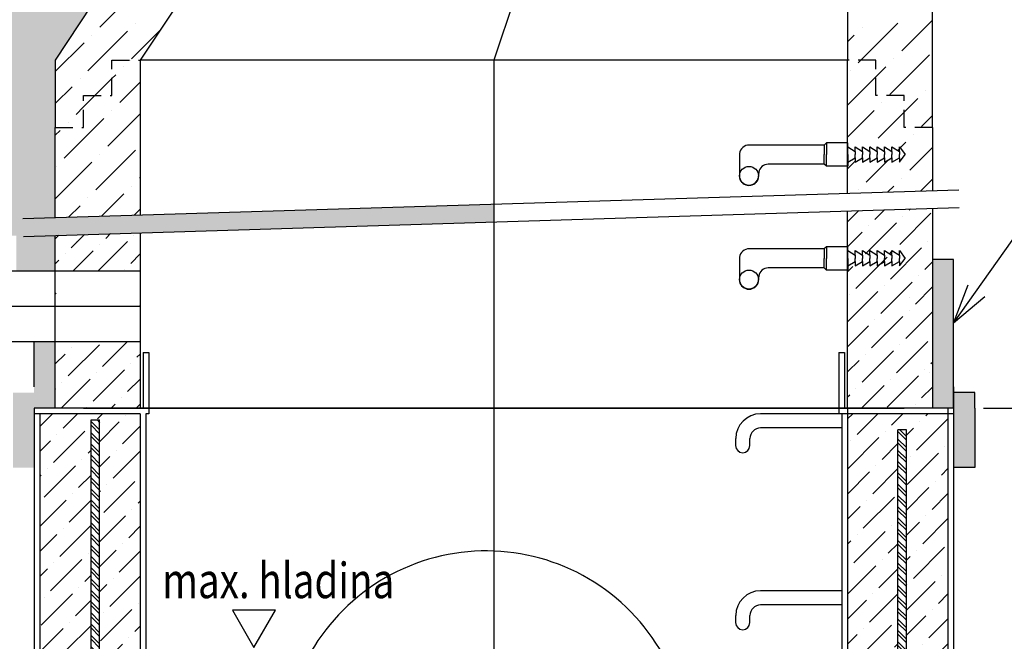
# Model space of a CAD drawing. Extents: x 138064 to 145661, y 147009 to 166824.
# Drawn here: x 141258 to 142650, y 150105 to 150983 of the extents above; entities that cross this region are included whole.
import ezdxf

# ---------------------------------------------------------------- set-up
doc = ezdxf.new("R2010")
doc.units = 0
doc.header["$LTSCALE"] = 50
doc.header["$MEASUREMENT"] = 0
for name, pattern in [('DASHDOT', [1, 0.5, -0.25, 0, -0.25]), ('DASHED', [0.75, 0.5, -0.25]), ('ICAD_ISO06W100', [37.5, 24, -3, 0.5, -3, 0.5, -3, 0.5, -3])]:
    doc.linetypes.add(name, pattern=pattern)
doc.layers.get('0').update_dxf_attribs({"linetype": 'CONTINUOUS'})
doc.layers.get('DEFPOINTS').update_dxf_attribs({"linetype": 'CONTINUOUS'})
for name, color, linetype in [('AS-Koty', 4, 'CONTINUOUS'), ('AS-Nevid', 241, 'DASHED'), ('AS-Obrys', 7, 'CONTINUOUS'), ('AS-Osy', 4, 'DASHDOT'), ('AS-Srafy', 4, 'CONTINUOUS'), ('AS-Text', 7, 'CONTINUOUS'), ('AS_KOTY', 4, 'CONTINUOUS'), ('POPIS', 2, 'CONTINUOUS'), ('SRAFY', 4, 'CONTINUOUS'), ('TEXT', 7, 'CONTINUOUS')]:
    doc.layers.add(name, color=color, linetype=linetype)
doc.styles.add('ROMANS', font='romans.shx')
doc.dimstyles.new('50', dxfattribs={"dimscale": 50, "dimtxt": 2, "dimasz": 2, "dimexe": 1, "dimexo": 1, "dimgap": 1, "dimtad": 1, "dimdec": 0, "dimzin": 0, "dimdsep": 46, "dimtxsty": 'ROMANS', "dimblk1": 'OBLIQUE', "dimblk2": 'OBLIQUE', "dimsah": 1, "dimcen": 0, "dimdle": 1, "dimaunit": 1, "dimadec": 0, "dimazin": 0, "dimtfac": 0.00025, "dimtdec": 0, "dimtmove": 2, "dimatfit": 3, "dimldrblk": 'OBLIQUE', "dimfxl": 1, "dimtolj": 1, "dimtzin": 0, "dimarcsym": 0})
doc.dimstyles.new('K25', dxfattribs={"dimscale": 0.8, "dimtxt": 50, "dimasz": 50, "dimexe": 20, "dimexo": 25, "dimgap": 20, "dimtad": 1, "dimdec": 0, "dimzin": 0, "dimtxsty": 'ROMANS', "dimblk1": 'OPEN30', "dimblk2": 'OPEN30', "dimsah": 1, "dimcen": -40, "dimclrd": 4, "dimclre": 4, "dimclrt": 7, "dimadec": 0, "dimazin": 0, "dimtfac": 1, "dimtdec": 0, "dimtofl": 0, "dimtmove": 2, "dimatfit": 3, "dimldrblk": 'OPEN30', "dimfxl": 1, "dimtolj": 1, "dimarcsym": 0})

# ---------------------------------------------------------------- blocks, each defined once
blk = doc.blocks.new('_Open30')
at = {"color": 0, "linetype": 'ByBlock', "lineweight": -2}
for p, q in [((-1, 0.267949), (0, 0)), ((0, 0), (-1, -0.267949)), ((0, 0), (-1, 0))]:
    blk.add_line(p, q, dxfattribs=at)
blk = doc.blocks.new('_OBLIQUE')
at = {"color": 0, "linetype": 'ByBlock'}
blk.add_line((-0.5, -0.5), (0.5, 0.5), dxfattribs=at)
blk = doc.blocks.new('*D114')
at = {"layer": 'AS_KOTY', "color": 0, "lineweight": -2}
for p, q in [((143865.9, 150484.4), (143865.9, 147634.4)), ((142620.8, 150434.4), (143915.9, 150434.4)), ((142470.8, 147684.4), (143915.9, 147684.4))]:
    blk.add_line(p, q, dxfattribs=at)
at = {"layer": 'DEFPOINTS', "color": 0}
for p in [(142570.8, 150434.4), (142420.8, 147684.4), (143865.9, 147684.4)]:
    blk.add_point(p, dxfattribs=at)
at = {"layer": 'AS_KOTY', "color": 0, "lineweight": -2, "xscale": 100, "yscale": 100, "zscale": 100}
for p, rotation in [((143865.9, 150434.4), 90), ((143865.9, 147684.4), 270)]:
    blk.add_blockref('_OBLIQUE', p, dxfattribs=dict(at, rotation=rotation))
at = {"layer": 'AS_KOTY', "color": 0, "insert": (143790.9, 149059.4), "char_height": 50, "attachment_point": 5, "rotation": 90, "style": 'ROMANS'}
blk.add_mtext('\\A1;2750', dxfattribs=at)

msp = doc.modelspace()

# ---------------------------------------------------------------- hatches: boundary and pattern name
at = {"layer": 'AS-Obrys'}
h = msp.add_hatch(dxfattribs=at)
h.set_pattern_fill('GRAVEL1', color=34, scale=300, style=0)
h.set_pattern_definition([(228.0128, (153.071, -3496.498), (-1700.7870257, -1913.3861121), [28.60214, -2831.61713]), (184.9697, (133.937, -3517.758), (2551.1813257, 212.59657685), [49.08217, -4859.13366]), (132.5104, (85.04, -3522.01), (2125.9822789, -2338.5845211), [34.60847, -3426.24302]), (267.2737, (2.126, -3575.16), (212.5975786, 4251.9685665), [44.69627, -4424.92965]), (292.8337, (0, -3619.806), (-1062.9942319, 2551.1803394), [43.82823, -4339.00056]), (357.2737, (17.008, -3660.199), (-4251.9685665, 212.5975786), [44.69627, -4424.92965]), (37.6942, (61.6535, -3662.325), (-2763.78108912, -2125.98221198), [59.10853, -5851.73955]), (72.2553, (108.425, -3626.1835), (1488.19126442, 4677.164553), [55.80454, -5524.65092]), (121.4296, (125.433, -3573.034), (-1700.78915225, 2763.7784723), [44.84764, -4439.92103]), (175.2364, (102.047, -3534.766), (2338.5828782, -212.5966251), [51.2005, -2508.82363]), (222.3974, (51.0236, -3530.514), (-2551.18266505, -2338.58099377), [66.21335, -6555.12697]), (138.8141, (212.598, -3577.286), (-1488.1896029, 1275.5899803), [22.59942, -2237.35266]), (171.4692, (195.591, -3562.404), (2763.77916307, -425.19853217), [42.99527, -4256.5417]), (225, (153.07, -3556.03), (-3e-14, -212.59849), [30.06588, -270.59358]), (203.1986, (138.19, -3530.514), (1062.992069, 425.197132), [16.19107, -1602.91028]), (291.8014, (123.307, -3536.892), (-212.598406, 637.7953335), [22.89749, -1121.9801]), (30.9638, (131.81, -3558.152), (637.7948553, 425.197378), [37.18963, -1202.46158]), (161.5651, (163.7, -3539.02), (425.196943, -212.598086), [26.89179, -645.40354]), (16.3895, (0, -3536.892), (2125.9847191, 637.7937259), [37.67244, -3729.58122]), (70.3462, (36.142, -3526.262), (-850.3926904, -2338.5831311), [31.6051, -3128.89776]), (293.1986, (163.7, -3496.498), (-425.197132, 1062.992069), [32.38193, -1586.71942]), (343.6105, (176.457, -3526.262), (-2125.9847191, 637.7937259), [37.67244, -3729.58122]), (339.444, (0, -3668.703), (-1062.992518, 425.1959992), [36.32882, -1780.11298]), (294.7751, (34.016, -3681.459), (-1062.9904655, 2338.5834047), [30.43942, -3013.50678]), (66.8014, (165.827, -3709.097), (425.197132, 1062.992069), [32.38193, -1586.71942]), (17.354, (178.583, -3679.333), (-2763.7799569, -850.3925323), [35.63809, -3528.161]), (69.444, (61.654, -3709.097), (-425.1959992, -1062.992518), [18.1644, -1798.27739]), (101.3099, (153.07, -3709.097), (-212.597922, 850.3938606), [10.8404, -1073.20302]), (165.9638, (150.945, -3698.467), (637.795392, -212.598012), [43.82823, -832.7374]), (186.009, (108.425, -3687.837), (2125.9841988, 212.59827986), [40.61693, -4021.07024]), (303.6901, (131.81, -3577.286), (-212.598709, 425.196756), [30.66137, -735.8731]), (353.1572, (148.819, -3602.798), (3614.17309346, -425.19855062), [53.531, -5299.56064]), (60.9454, (201.969, -3609.176), (-850.3937067, -1488.1890581), [21.88828, -2166.94644]), (90, (212.6, -3590.04), (-212.59842, 212.59842), [12.7559, -199.84252]), (120.2564, (104.173, -3681.459), (850.3926137, -1488.1894984), [29.53502, -2923.9767]), (48.0128, (89.291, -3655.947), (1700.7870257, 1913.3861121), [57.20428, -2803.015]), (0, (127.56, -3613.43), (212.59842, 212.59842), [55.2756, -157.32283]), (325.3048, (182.835, -3613.428), (-2125.9830316, 1488.19080685), [33.61479, -3327.8614]), (254.0546, (210.472, -3632.56), (-212.5984016, -850.393728), [30.95476, -1516.78517]), (207.646, (201.9685, -3662.325), (-4039.36918702, -2125.98589184), [50.39965, -4989.57321]), (175.4261, (157.323, -3685.711), (-2763.77700416, 212.597246), [53.3195, -5278.61685])])
edge = h.paths.add_edge_path()
edge.add_line((141308.8, 150703.5), (141308.8, 150830.9))
edge.add_line((141308.8, 150830.9), (141308.8, 150925.9))
edge.add_line((141308.8, 150925.9), (141704.8, 151525.9))
edge.add_line((141704.8, 151525.9), (141728.8, 151525.9))
edge.add_line((141728.8, 151525.9), (141728.8, 151561.6))
edge.add_line((141728.8, 151561.6), (139270.2, 151561.6))
edge.add_spline(control_points=[(139270.2, 151561.6), (139248.7, 151537.8), (139164.8, 151443.1), (139041.4, 151290.4), (138932.3, 151112.9), (138871.1, 150962.3), (138849.8, 150855.3), (138845, 150768.3), (138847, 150724), (138850.1, 150694)], knot_values=[206.684696, 206.684696, 206.684696, 206.684696, 295.490073, 560.1632, 778.990902, 961.857792, 1127.986956, 1181.360299, 1285.821813, 1285.821813, 1285.821813, 1285.821813], degree=3, periodic=0)
edge.add_line((138850.1, 150694), (140904.7, 150694))
edge.add_line((140904.7, 150694), (140963.3, 150736.9))
edge.add_line((140963.3, 150736.9), (141215.7, 150736.9))
edge.add_line((141215.7, 150736.9), (141215.7, 150677.9))
edge.add_line((141215.7, 150677.9), (141253.8, 150677.9))
edge.add_line((141253.8, 150677.9), (141253.8, 150627.9))
edge.add_line((141253.8, 150627.9), (141308.8, 150627.9))
edge.add_line((141308.8, 150627.9), (141308.8, 150678.5))
edge.add_line((141308.8, 150678.5), (141928.8, 150697.6))
edge.add_line((141928.8, 150697.6), (141928.8, 150722.7))
edge.add_line((141928.8, 150722.7), (141308.8, 150703.5))
h = msp.add_hatch(dxfattribs=at)
h.set_pattern_fill('ANSI36', color=252, scale=200, style=0)
h.paths.add_polyline_path([(141428.8, 150426.4), (141286.8, 150426.4), (141286.8, 149671.9), (141286.8, 148215.9), (141359.4, 148215.9), (141359.4, 149671.9), (141359.4, 150417.7), (141371.4, 150417.7), (141371.4, 149671.9), (141371.4, 148215.9), (141428.8, 148215.9), (141428.8, 149871.9)])
h.paths.add_polyline_path([(141286.8, 148015.9), (141286.8, 147803), (141359.4, 147932.9), (141359.4, 148015.9)])
h.paths.add_polyline_path([(141371.4, 147954.4), (141371.4, 147581.9), (141428.8, 147581.9), (141428.8, 148015.9), (141405.8, 148015.9)])
h.paths.add_polyline_path([(142500.1, 150403.9), (142512.1, 150403.9), (142512.1, 147984.4), (142570.8, 147984.4), (142570.8, 150426.4), (142428.8, 150426.4), (142428.8, 147984.4), (142500.1, 147984.4)])
h.paths.add_polyline_path([(141428.8, 147569.9), (141359.4, 147569.9), (141359.4, 147932.9), (141286.8, 147803), (141286.8, 147534.4), (141428.8, 147534.4)])
h.paths.add_polyline_path([(142201.5, 147569.9), (142084.6, 147569.9), (142084.6, 147581.9), (142189.4, 147581.9), (142145.8, 147625), (141436.8, 147625), (141436.8, 147581.9), (141773.1, 147581.9), (141773.1, 147569.9), (141436.8, 147569.9), (141436.8, 147534.4), (142237.3, 147534.4)])
h.paths.add_polyline_path([(142500.1, 147581.9), (142500.1, 147684.4), (142428.8, 147684.4), (142428.8, 147581.9)])
h.paths.add_polyline_path([(141436.8, 147637), (142133.7, 147637), (142093.9, 147676.4), (141436.8, 147676.4)])
h.paths.add_polyline_path([(142512.1, 147684.4), (142512.1, 147569.9), (142428.8, 147569.9), (142428.8, 147534.4), (142570.8, 147534.4), (142570.8, 147684.4)])
h.paths.add_polyline_path([(142420.8, 147676.4), (142093.9, 147676.4), (142133.7, 147637), (142420.8, 147637)])
h.paths.add_polyline_path([(141371.4, 148015.9), (141371.4, 147954.4), (141405.8, 148015.9)])
h.paths.add_polyline_path([(142237.3, 147534.4), (142420.8, 147534.4), (142420.8, 147569.9), (142201.5, 147569.9)])
h.paths.add_polyline_path([(142420.8, 147581.9), (142420.8, 147625), (142145.8, 147625), (142189.4, 147581.9)])
h = msp.add_hatch(dxfattribs=at)
h.set_pattern_fill('ANSI32', color=40, scale=30, angle=90, style=0)
h.set_pattern_definition([(135, (0, -3709.097), (-7.9549513, -7.9549513), []), (135, (3e-16, -3703.794), (-7.9549513, -7.9549513), [])])
h.paths.add_polyline_path([(141371.4, 150417.7), (141359.4, 150417.7), (141359.4, 149671.9), (141359.4, 148765.9), (141371.4, 148765.9), (141371.4, 149671.9)])
h = msp.add_hatch(dxfattribs=at)
h.set_pattern_fill('ANSI32', color=40, scale=30, angle=90, style=0)
h.paths.add_polyline_path([(142512.1, 150403.9), (142500.1, 150403.9), (142500.1, 147984.4), (142512.1, 147984.4)])
at = {"layer": 'TEXT'}
h = msp.add_hatch(dxfattribs=at)
h.set_pattern_fill('ANSI36', color=252, scale=200, style=0)
h.set_pattern_definition([(45, (-6272.7, -514.032), (13.258252, 48.6135912), [62.5, -12.5, 0, -12.5])])
h.paths.add_polyline_path([(142428.8, 150713.1), (142428.8, 150434.4), (142508.8, 150434.4), (142548.8, 150434.4), (142548.8, 150716.8)])
h.paths.add_polyline_path([(142488.4, 150652.5), (142491.6, 150655.7), (142491.6, 150650.5)], flags=16)
h.paths.add_polyline_path([(141428.8, 150627.9), (141428.8, 150682.2), (141308.8, 150678.5), (141308.8, 150627.9)])
h.paths.add_polyline_path([(141428.8, 150527.9), (141308.8, 150527.9), (141308.8, 150434.4), (141348.8, 150434.4), (141428.8, 150434.4)])
for points in [[(142578.8, 150434.4), (142578.8, 150464.4), (142578.8, 150644.4), (142548.8, 150644.4), (142548.8, 150434.4)], [(141278.8, 150527.9), (141278.8, 150464.4), (141278.8, 150434.4), (141308.8, 150434.4), (141308.8, 150527.9)], [(141248.8, 150434.4), (141248.8, 150456.3), (141278.8, 150456.3), (141278.8, 150434.4), (141278.8, 150350.5), (141248.8, 150350.5)], [(142608.8, 150456.3), (142578.8, 150456.3), (142578.8, 150434.4), (142578.8, 150350.5), (142608.8, 150350.5), (142608.8, 150434.4)]]:
    msp.add_hatch(color=256, dxfattribs=at).paths.add_polyline_path(points)

# ---------------------------------------------------------------- linework, layer by layer
for p, q in [((142578.8, 150644.4), (142548.8, 150644.4)), ((141428.8, 150627.9), (138859.3, 150627.9)), ((141428.8, 150527.9), (138881.2, 150527.9))]:
    msp.add_line(p, q)
at = {"layer": 'AS-Nevid'}
for p, q in [((141388.8, 150875.9), (141388.8, 150925.9)), ((141388.8, 150925.9), (141428.8, 150925.9)), ((142468.8, 150925.9), (142428.8, 150925.9)), ((142468.8, 150875.9), (142468.8, 150925.9)), ((141348.8, 150830.9), (141348.8, 150875.9)), ((141348.8, 150875.9), (141388.8, 150875.9)), ((142508.8, 150875.9), (142468.8, 150875.9)), ((142508.8, 150830.9), (142508.8, 150875.9)), ((141308.8, 150830.9), (141348.8, 150830.9)), ((142548.8, 150830.9), (142508.8, 150830.9)), ((142548.8, 150434.4), (142508.8, 150434.4))]:
    msp.add_line(p, q, dxfattribs=at)
at = {"layer": 'AS-Nevid', "ltscale": 200}
for p, q in [((142428.8, 150925.9), (141428.8, 150925.9)), ((141263.1, 150702.1), (142586, 150742.9)), ((141263.9, 150677.1), (142586.7, 150718)), ((141348.8, 150434.4), (142508.8, 150434.4))]:
    msp.add_line(p, q, dxfattribs=at)
at = {"layer": 'AS-Nevid', "color": 40, "linetype": 'ICAD_ISO06W100', "ltscale": 3}
for p, q in [((141359.4, 149671.9), (141359.4, 150417.7)), ((141371.4, 149671.9), (141371.4, 150417.7)), ((142500.1, 147984.4), (142500.1, 150403.9)), ((142512.1, 147984.4), (142512.1, 150403.9))]:
    msp.add_line(p, q, dxfattribs=at)
at = {"layer": 'AS-Nevid', "color": 2, "linetype": 'ICAD_ISO06W100', "ltscale": 3}
msp.add_line((142512.1, 150403.9), (142500.1, 150403.9), dxfattribs=at)
at = {"layer": 'AS-Obrys'}
for p, q in [((142503.2, 150802), (142511.2, 150810)), ((142460.7, 150804.3), (142460.7, 150804.3)), ((142499.7, 150798.5), (142502.1, 150800.8)), ((142502.1, 150800.8), (142502.1, 150800.8)), ((142428.8, 150772.5), (142439.5, 150783.1)), ((142439.5, 150783.1), (142439.5, 150783.1)), ((142485.7, 150784.4), (142485.7, 150784.4)), ((142488.4, 150652.5), (142491.6, 150655.7)), ((142491.6, 150655.7), (142491.6, 150655.7)), ((142578.8, 150464.4), (142578.8, 150644.4)), ((142471.8, 150635.9), (142471.8, 150635.9)), ((141278.8, 150464.4), (141278.8, 150527.9)), ((142578.8, 150434.4), (141278.8, 150434.4)), ((141428.8, 150426.4), (141278.8, 150426.4)), ((141441, 150426.4), (141436.8, 150426.4)), ((142420.8, 150426.4), (142305.8, 150426.4)), ((142578.8, 150426.4), (142416.7, 150426.4)), ((142420.8, 150406.4), (142305.8, 150406.4)), ((142270.8, 150381.4), (142270.8, 150391.4)), ((142290.6, 150381.4), (142290.8, 150391.4)), ((142420.8, 150176.4), (142305.8, 150176.4)), ((142420.8, 150156.4), (142305.8, 150156.4)), ((142270.8, 150131.4), (142270.8, 150141.4)), ((142290.6, 150131.4), (142290.8, 150141.4))]:
    msp.add_line(p, q, dxfattribs=at)
at = {"layer": 'AS-Obrys', "ltscale": 400}
for p, q in [((141433, 150512.9), (141433, 150434.4)), ((141441, 150512.9), (141441, 150426.4)), ((142416.7, 150512.9), (142416.7, 150426.4)), ((142424.7, 150512.9), (142424.7, 150434.4)), ((141278.8, 150434.4), (141278.8, 147534.4)), ((142428.8, 150434.4), (142428.8, 147984.4)), ((142570.8, 150434.4), (142570.8, 147984.4)), ((142578.8, 150434.4), (142578.8, 147534.4)), ((142608.8, 150434.4), (142608.8, 150350.5)), ((141286.8, 150426.4), (141286.8, 149671.9)), ((141428.8, 150426.4), (141428.8, 149871.9)), ((141436.8, 150426.4), (141436.8, 147534.4)), ((142420.8, 150426.4), (142420.8, 147534.4))]:
    msp.add_line(p, q, dxfattribs=at)
at = {"layer": 'AS-Obrys'}
for points in [[(141828.8, 151625.9), (141728.8, 151625.9), (141728.8, 151525.9), (141704.8, 151525.9), (141308.8, 150925.9), (141308.8, 150830.9)], [(141828.8, 151625.9), (141828.8, 151525.9), (141428.8, 150925.9), (141428.8, 150925.9)], [(142548.8, 150830.9), (142548.8, 151525.9), (142528.8, 151525.9), (142528.8, 151625.9), (142428.8, 151625.9)], [(142428.8, 151179.8), (142428.8, 150925.9)], [(141428.8, 150925.9), (141428.8, 150707.2)], [(142428.8, 150738.1), (142428.8, 150925.9)], [(141308.8, 150703.5), (141308.8, 150830.9)], [(142548.8, 150830.9), (142548.8, 150741.8)], [(142287.3, 150805.9), (142284.9, 150805.2)], [(142289.8, 150806), (142287.3, 150805.9)], [(142396, 150806), (142289.6, 150806)], [(142399, 150809), (142396, 150806)], [(142396, 150806), (142396, 150792.6)], [(142429.1, 150809), (142399, 150809)], [(142399, 150809), (142399, 150792.6)], [(142429.1, 150792.6), (142429.1, 150809)], [(142276.2, 150794.3), (142276.1, 150791.8)], [(142276.1, 150792.6), (142276.1, 150762.5)], [(142276.7, 150796.6), (142276.2, 150794.3)], [(142277.6, 150798.9), (142276.7, 150796.6)], [(142279.1, 150800.9), (142277.6, 150798.9)], [(142280.8, 150802.7), (142279.1, 150800.9)], [(142282.8, 150804.1), (142280.8, 150802.7)], [(142284.9, 150805.2), (142282.8, 150804.1)], [(142396, 150779.1), (142396, 150792.6)], [(142399, 150776.1), (142399, 150792.6)], [(142429.1, 150803.5), (142439.5, 150797)], [(142429.1, 150792.6), (142429.1, 150776.1)], [(142439.5, 150803.5), (142449.9, 150797)], [(142439.5, 150797), (142439.5, 150803.5)], [(142439.5, 150797), (142439.5, 150792.6)], [(142439.5, 150788.1), (142439.5, 150792.6)], [(142449.9, 150797), (142449.9, 150803.5)], [(142449.9, 150803.5), (142460.3, 150797)], [(142449.9, 150797), (142449.9, 150792.6)], [(142449.9, 150788.1), (142449.9, 150792.6)], [(142460.3, 150803.5), (142470.7, 150797)], [(142460.3, 150797), (142460.3, 150803.5)], [(142460.3, 150797), (142460.3, 150792.6)], [(142460.3, 150788.1), (142460.3, 150792.6)], [(142470.7, 150797), (142470.7, 150803.5)], [(142470.7, 150803.5), (142481.2, 150797)], [(142470.7, 150797), (142470.7, 150792.6)], [(142470.7, 150788.1), (142470.7, 150792.6)], [(142481.2, 150803.5), (142491.6, 150797)], [(142481.2, 150797), (142481.2, 150803.5)], [(142481.2, 150797), (142481.2, 150792.6)], [(142481.2, 150788.1), (142481.2, 150792.6)], [(142491.6, 150803.5), (142502.1, 150797)], [(142491.6, 150797), (142491.6, 150803.5)], [(142491.6, 150797), (142491.6, 150792.6)], [(142491.6, 150788.1), (142491.6, 150792.6)], [(142502.1, 150797), (142502.1, 150803.5)], [(142502.1, 150803.5), (142510.5, 150792.6)], [(142502.1, 150797), (142502.1, 150792.6)], [(142502.1, 150781.7), (142510.5, 150792.6)], [(142502.1, 150788.1), (142502.1, 150792.6)], [(142312, 150778.2), (142309.8, 150777.1)], [(142314.3, 150778.8), (142312, 150778.2)], [(142316.8, 150779.1), (142314.3, 150778.8)], [(142396, 150779.1), (142316.8, 150779.1)], [(142399, 150776.1), (142396, 150779.1)], [(142429.1, 150781.7), (142439.5, 150788.1)], [(142439.5, 150781.7), (142449.9, 150788.1)], [(142439.5, 150788.1), (142439.5, 150781.7)], [(142449.9, 150788.1), (142449.9, 150781.7)], [(142449.9, 150781.7), (142460.3, 150788.1)], [(142460.3, 150781.7), (142470.7, 150788.1)], [(142460.3, 150788.1), (142460.3, 150781.7)], [(142470.7, 150788.1), (142470.7, 150781.7)], [(142470.7, 150781.7), (142481.2, 150788.1)], [(142481.2, 150788.1), (142481.2, 150781.7)], [(142481.2, 150781.7), (142491.6, 150788.1)], [(142491.6, 150781.7), (142502.1, 150788.1)], [(142491.6, 150788.1), (142491.6, 150781.7)], [(142502.1, 150788.1), (142502.1, 150781.7)], [(142303.2, 150767.5), (142302.9, 150765)], [(142302.9, 150765.5), (142302.9, 150762.5)], [(142303.7, 150769.9), (142303.2, 150767.5)], [(142304.8, 150772), (142303.7, 150769.9)], [(142306.1, 150774.1), (142304.8, 150772)], [(142307.8, 150775.8), (142306.1, 150774.1)], [(142309.8, 150777.1), (142307.8, 150775.8)], [(142429.1, 150776.1), (142399, 150776.1)], [(142276.1, 150762.5), (142276.2, 150760.3)], [(142276.2, 150760.3), (142276.9, 150757.9)], [(142276.9, 150757.9), (142277.8, 150755.8)], [(142301.2, 150755.8), (142302.2, 150757.9)], [(142302.2, 150757.9), (142302.8, 150760.3)], [(142302.8, 150760.3), (142302.9, 150762.5)], [(142428.8, 150434.4), (142428.8, 150713.1)], [(142548.8, 150716.8), (142548.8, 150434.4)], [(141428.8, 150682.2), (141428.8, 150434.4)], [(141308.8, 150434.4), (141308.8, 150678.5)], [(142279.1, 150654.3), (142277.6, 150652.3)], [(142280.8, 150656.1), (142279.1, 150654.3)], [(142282.8, 150657.6), (142280.8, 150656.1)], [(142284.9, 150658.7), (142282.8, 150657.6)], [(142287.3, 150659.3), (142284.9, 150658.7)], [(142289.8, 150659.4), (142287.3, 150659.3)], [(142396, 150659.4), (142289.6, 150659.4)], [(142399, 150662.5), (142396, 150659.4)], [(142396, 150659.4), (142396, 150646)], [(142429.1, 150662.5), (142399, 150662.5)], [(142399, 150662.5), (142399, 150646)], [(142429.1, 150656.9), (142439.5, 150650.5)], [(142439.5, 150656.9), (142449.9, 150650.5)], [(142439.5, 150650.5), (142439.5, 150656.9)], [(142449.9, 150650.5), (142449.9, 150656.9)], [(142449.9, 150656.9), (142460.3, 150650.5)], [(142460.3, 150656.9), (142470.7, 150650.5)], [(142460.3, 150650.5), (142460.3, 150656.9)], [(142470.7, 150650.5), (142470.7, 150656.9)], [(142470.7, 150656.9), (142481.2, 150650.5)], [(142481.2, 150656.9), (142491.6, 150650.5)], [(142481.2, 150650.5), (142481.2, 150656.9)], [(142491.6, 150656.9), (142502.1, 150650.5)], [(142491.6, 150650.5), (142491.6, 150656.9)], [(142502.1, 150650.5), (142502.1, 150656.9)], [(142502.1, 150656.9), (142510.5, 150646)], [(142276.2, 150647.7), (142276.1, 150645.2)], [(142276.1, 150646), (142276.1, 150616)], [(142276.7, 150650.1), (142276.2, 150647.7)], [(142277.6, 150652.3), (142276.7, 150650.1)], [(142396, 150632.6), (142396, 150646)], [(142399, 150629.5), (142399, 150646)], [(142429.1, 150635.2), (142439.5, 150641.5)], [(142439.5, 150650.5), (142439.5, 150646)], [(142439.5, 150641.5), (142439.5, 150646)], [(142439.5, 150635.2), (142449.9, 150641.5)], [(142439.5, 150641.5), (142439.5, 150635.2)], [(142449.9, 150650.5), (142449.9, 150646)], [(142449.9, 150641.5), (142449.9, 150646)], [(142449.9, 150641.5), (142449.9, 150635.2)], [(142449.9, 150635.2), (142460.3, 150641.5)], [(142460.3, 150650.5), (142460.3, 150646)], [(142460.3, 150641.5), (142460.3, 150646)], [(142460.3, 150635.2), (142470.7, 150641.5)], [(142460.3, 150641.5), (142460.3, 150635.2)], [(142470.7, 150650.5), (142470.7, 150646)], [(142470.7, 150641.5), (142470.7, 150646)], [(142470.7, 150641.5), (142470.7, 150635.2)], [(142470.7, 150635.2), (142481.2, 150641.5)], [(142481.2, 150650.5), (142481.2, 150646)], [(142481.2, 150641.5), (142481.2, 150646)], [(142481.2, 150641.5), (142481.2, 150635.2)], [(142481.2, 150635.2), (142491.6, 150641.5)], [(142491.6, 150650.5), (142491.6, 150646)], [(142491.6, 150641.5), (142491.6, 150646)], [(142491.6, 150635.2), (142502.1, 150641.5)], [(142491.6, 150641.5), (142491.6, 150635.2)], [(142502.1, 150650.5), (142502.1, 150646)], [(142502.1, 150635.2), (142510.5, 150646)], [(142502.1, 150641.5), (142502.1, 150646)], [(142502.1, 150641.5), (142502.1, 150635.2)], [(142304.8, 150625.4), (142303.7, 150623.3)], [(142306.1, 150627.6), (142304.8, 150625.4)], [(142307.8, 150629.3), (142306.1, 150627.6)], [(142309.8, 150630.6), (142307.8, 150629.3)], [(142312, 150631.6), (142309.8, 150630.6)], [(142314.3, 150632.3), (142312, 150631.6)], [(142316.8, 150632.6), (142314.3, 150632.3)], [(142396, 150632.6), (142316.8, 150632.6)], [(142399, 150629.5), (142396, 150632.6)], [(142429.1, 150629.5), (142399, 150629.5)], [(142276.1, 150616), (142276.2, 150613.7)], [(142276.2, 150613.7), (142276.9, 150611.3)], [(142276.9, 150611.3), (142277.8, 150609.2)], [(142301.2, 150609.2), (142302.2, 150611.3)], [(142302.2, 150611.3), (142302.8, 150613.7)], [(142302.8, 150613.7), (142302.9, 150616)], [(142303.2, 150621), (142302.9, 150618.5)], [(142302.9, 150619), (142302.9, 150616)], [(142303.7, 150623.3), (142303.2, 150621)], [(142277.8, 150609.2), (142279.1, 150607.4)], [(142279.1, 150607.4), (142280.8, 150605.7)], [(142280.8, 150605.7), (142282.8, 150604.4)], [(142282.8, 150604.4), (142284.9, 150603.3)], [(142284.9, 150603.3), (142287.1, 150602.6)], [(142287.1, 150602.6), (142289.5, 150602.5)], [(142289.5, 150602.5), (142291.9, 150602.6)], [(142291.9, 150602.6), (142294.1, 150603.3)], [(142294.1, 150603.3), (142296.2, 150604.4)], [(142296.2, 150604.4), (142298.2, 150605.7)], [(142298.2, 150605.7), (142299.8, 150607.4)], [(142299.8, 150607.4), (142301.2, 150609.2)]]:
    msp.add_lwpolyline(points, dxfattribs=at)
at = {"layer": 'AS-Obrys', "color": 9}
for points in [[(142277.8, 150755.8), (142279.1, 150753.9)], [(142279.1, 150753.9), (142280.8, 150752.2)], [(142280.8, 150752.2), (142282.8, 150750.9)], [(142282.8, 150750.9), (142284.9, 150749.9)], [(142284.9, 150749.9), (142287.1, 150749.2)], [(142291.9, 150749.2), (142294.1, 150749.9)], [(142294.1, 150749.9), (142296.2, 150750.9)], [(142296.2, 150750.9), (142298.2, 150752.2)], [(142298.2, 150752.2), (142299.8, 150753.9)], [(142299.8, 150753.9), (142301.2, 150755.8)], [(142287.1, 150749.2), (142289.5, 150749.1)], [(142289.5, 150749.1), (142291.9, 150749.2)], [(142429.1, 150646), (142429.1, 150662.5)], [(142429.1, 150646), (142429.1, 150629.5)]]:
    msp.add_lwpolyline(points, dxfattribs=at)
at = {"layer": 'AS-Obrys'}
for centre in [(142289.5, 150762.5), (142289.5, 150616)]:
    msp.add_circle(centre, 13.4, dxfattribs=at)
for centre, radius, start, end in [((142305.8, 150391.4), 35, 90, 180), ((142305.8, 150391.4), 15, 90, 180), ((142280.6, 150381.4), 10, 180, 0), ((142280.6, 150381.4), 10, 180, 0), ((142280.6, 150381.4), 10, 180, 0), ((142305.8, 150141.4), 35, 90, 180), ((142305.8, 150141.4), 15, 90, 180), ((142280.6, 150131.4), 10, 180, 0), ((142280.6, 150131.4), 10, 180, 0), ((142280.6, 150131.4), 10, 180, 0)]:
    msp.add_arc(centre, radius, start, end, dxfattribs=at)
at = {"layer": 'AS-Osy', "ltscale": 400}
for p, q in [((142128.8, 151525.9), (141928.8, 150925.9)), ((141928.8, 150925.9), (141928.8, 150434.4)), ((141928.8, 150434.4), (141928.8, 147684.4))]:
    msp.add_line(p, q, dxfattribs=at)
at = {"layer": 'AS-Osy', "linetype": 'DASHDOT', "ltscale": 100}
msp.add_line((141428.8, 150577.9), (138869.2, 150577.9), dxfattribs=at)
at = {"layer": 'AS-Srafy', "color": 252}
for p, q in [((141371.8, 150972.7), (141427.9, 151028.9)), ((141422.3, 150978.3), (141422.3, 150978.3)), ((142447.6, 150925.9), (142500, 150978.3)), ((142449.5, 150972.7), (142449.5, 150972.7)), ((142505.6, 150939.1), (142548.8, 150982.3)), ((142548.8, 150982.3), (142548.8, 150982.3)), ((141355, 150911), (141411.1, 150967.1)), ((141360.6, 150961.5), (141360.6, 150961.5)), ((141416.7, 150927.8), (141456.8, 150968)), ((141456.8, 150968), (141456.8, 150968)), ((142428.8, 150952.1), (142438.2, 150961.5)), ((141308.8, 150909.8), (141349.4, 150950.3)), ((142488.7, 150877.3), (142544.9, 150933.4)), ((142548.8, 150937.4), (142548.8, 150937.4)), ((141414.8, 150925.9), (141414.8, 150925.9)), ((142443.8, 150922.2), (142447.6, 150925.9)), ((142447.6, 150925.9), (142447.6, 150925.9)), ((142494.4, 150927.8), (142494.4, 150927.8)), ((141388.8, 150900), (141394.3, 150905.4)), ((141405.5, 150916.6), (141405.5, 150916.6)), ((142432.6, 150911), (142432.6, 150911)), ((142468.8, 150902.3), (142483.1, 150916.6)), ((141343.8, 150899.8), (141343.8, 150899.8)), ((141364.8, 150875.9), (141388.8, 150900)), ((141388.8, 150900), (141388.8, 150900)), ((141399.9, 150866.1), (141428.8, 150895)), ((141428.8, 150895), (141428.8, 150895)), ((142428.8, 150862.3), (142468.8, 150902.3)), ((142468.8, 150902.3), (142468.8, 150902.3)), ((141308.8, 150864.9), (141332.5, 150888.5)), ((141348.8, 150860), (141364.8, 150875.9)), ((141364.8, 150875.9), (141364.8, 150875.9)), ((142487.4, 150875.9), (142487.4, 150875.9)), ((142539.3, 150882.9), (142539.3, 150882.9)), ((142477.5, 150866.1), (142477.5, 150866.1)), ((142508.8, 150852.5), (142528, 150871.7)), ((141338.1, 150849.2), (141348.8, 150860)), ((141348.8, 150860), (141348.8, 150860)), ((141383, 150804.3), (141428.8, 150850.1)), ((141388.7, 150854.9), (141388.7, 150854.9)), ((141428.8, 150850.1), (141428.8, 150850.1)), ((142428.8, 150817.4), (142466.3, 150854.9)), ((142471.9, 150815.6), (142508.8, 150852.5)), ((142508.8, 150852.5), (142508.8, 150852.5)), ((142533.6, 150832.4), (142548.8, 150847.6)), ((142548.8, 150847.6), (142548.8, 150847.6)), ((141321.3, 150787.5), (141377.4, 150843.6)), ((141326.9, 150838), (141326.9, 150838)), ((141308.8, 150820), (141315.7, 150826.8)), ((141319.8, 150830.9), (141319.8, 150830.9)), ((142522.4, 150821.2), (142522.4, 150821.2)), ((142532.2, 150830.9), (142532.2, 150830.9)), ((141366.2, 150742.6), (141422.3, 150798.7)), ((141371.8, 150793.1), (141371.8, 150793.1)), ((141428.8, 150805.2), (141428.8, 150805.2)), ((142516.8, 150770.7), (142548.8, 150802.7)), ((142548.8, 150802.7), (142548.8, 150802.7)), ((141308.8, 150730.1), (141360.6, 150781.9)), ((142455.1, 150753.8), (142485.7, 150784.4)), ((141310.1, 150776.3), (141310.1, 150776.3)), ((141427.9, 150759.4), (141428.8, 150760.3)), ((141428.8, 150760.3), (141428.8, 150760.3)), ((142505.6, 150759.4), (142505.6, 150759.4)), ((142532.3, 150741.3), (142548.8, 150757.8)), ((142548.8, 150757.8), (142548.8, 150757.8)), ((141374, 150705.5), (141405.5, 150737)), ((141416.7, 150748.2), (141416.7, 150748.2)), ((142443.8, 150742.6), (142443.8, 150742.6)), ((142486, 150739.9), (142494.4, 150748.2)), ((141355, 150731.4), (141355, 150731.4)), ((141327.7, 150704.1), (141343.8, 150720.2)), ((141420.3, 150706.9), (141428.8, 150715.4)), ((141428.8, 150715.4), (141428.8, 150715.4)), ((142460.2, 150714.1), (142460.2, 150714.1)), ((142506.5, 150715.5), (142506.5, 150715.5)), ((142548.8, 150712.9), (142548.8, 150712.9)), ((141394.5, 150681.1), (141394.5, 150681.1)), ((142428.8, 150682.7), (142428.8, 150682.7)), ((141338.1, 150669.6), (141338.1, 150669.6)), ((141428.8, 150670.5), (141428.8, 150670.5)), ((142548.8, 150668), (142548.8, 150668)), ((141428.8, 150625.6), (141428.8, 150625.6)), ((142548.8, 150623.1), (142548.8, 150623.1)), ((141308.8, 150595.4), (141310.1, 150596.7)), ((142516.8, 150591.1), (142516.8, 150591.1)), ((141427.9, 150579.8), (141427.9, 150579.8)), ((142548.8, 150578.2), (142548.8, 150578.2)), ((141308.8, 150550.5), (141308.8, 150550.5)), ((141428.8, 150535.8), (141428.8, 150535.8)), ((142548.8, 150533.3), (142548.8, 150533.3)), ((142544.9, 150484.4), (142544.9, 150484.4)), ((141337.5, 150434.4), (141337.5, 150434.4)), ((141408.2, 150434.4), (141408.2, 150434.4))]:
    msp.add_line(p, q, dxfattribs=at)
at = {"layer": 'AS-Srafy', "color": 5}
msp.add_lwpolyline([(141559.1, 150148.9), (141589.5, 150096.2), (141620, 150148.9)], close=True, dxfattribs=at)
at = {"layer": 'POPIS', "color": 5}
msp.add_arc((141917.9, 149946.3), 286.4, 351.7563, 172.5024, dxfattribs=at)
at = {"layer": 'SRAFY'}
msp.add_line((142578.8, 150434.4), (142578.8, 150464.4), dxfattribs=at)
at = {"layer": 'TEXT'}
for p, q in [((141433, 150512.9), (141441, 150512.9)), ((142416.7, 150512.9), (142424.7, 150512.9)), ((142578.8, 150464.4), (142578.8, 150434.4)), ((142608.8, 150456.3), (142578.8, 150456.3)), ((142608.8, 150434.4), (142608.8, 150456.3)), ((142608.8, 150350.5), (142578.8, 150350.5))]:
    msp.add_line(p, q, dxfattribs=at)
at = {"layer": 'TEXT', "color": 2}
msp.add_line((141359.4, 150417.7), (141371.4, 150417.7), dxfattribs=at)

# ---------------------------------------------------------------- texts
at = {"layer": 'AS-Text', "style": 'ROMANS', "width": 0.8}
msp.add_text('max. hladina', height=50, dxfattribs=at).set_placement((141460, 150165.9))

# ---------------------------------------------------------------- dimensions: what is measured, and where the dimension line sits
at = {"layer": 'AS_KOTY'}
dim = msp.add_linear_dim(base=(143865.9, 147684.4), p1=(142570.8, 150434.4), p2=(142420.8, 147684.4), angle=90, dimstyle='50', override={"dimtxt": 1}, dxfattribs=at)
dim.commit()
dim.dimension.update_dxf_attribs({"geometry": '*D114', "text_midpoint": (143790.9, 149059.4)})

# ---------------------------------------------------------------- leaders
at = {"layer": 'AS-Koty'}
for points in [[(142578.8, 150554.4), (142826.3, 150904.3), (142873.1, 150904.3)], [(142578.8, 149930.2), (142826.3, 150280), (142873.1, 150280)]]:
    msp.add_leader(points, dimstyle='K25', override={"dimasz": 70, "dimldrblk": 'Open30'}, dxfattribs=at)

doc.saveas('drawing.dxf')
